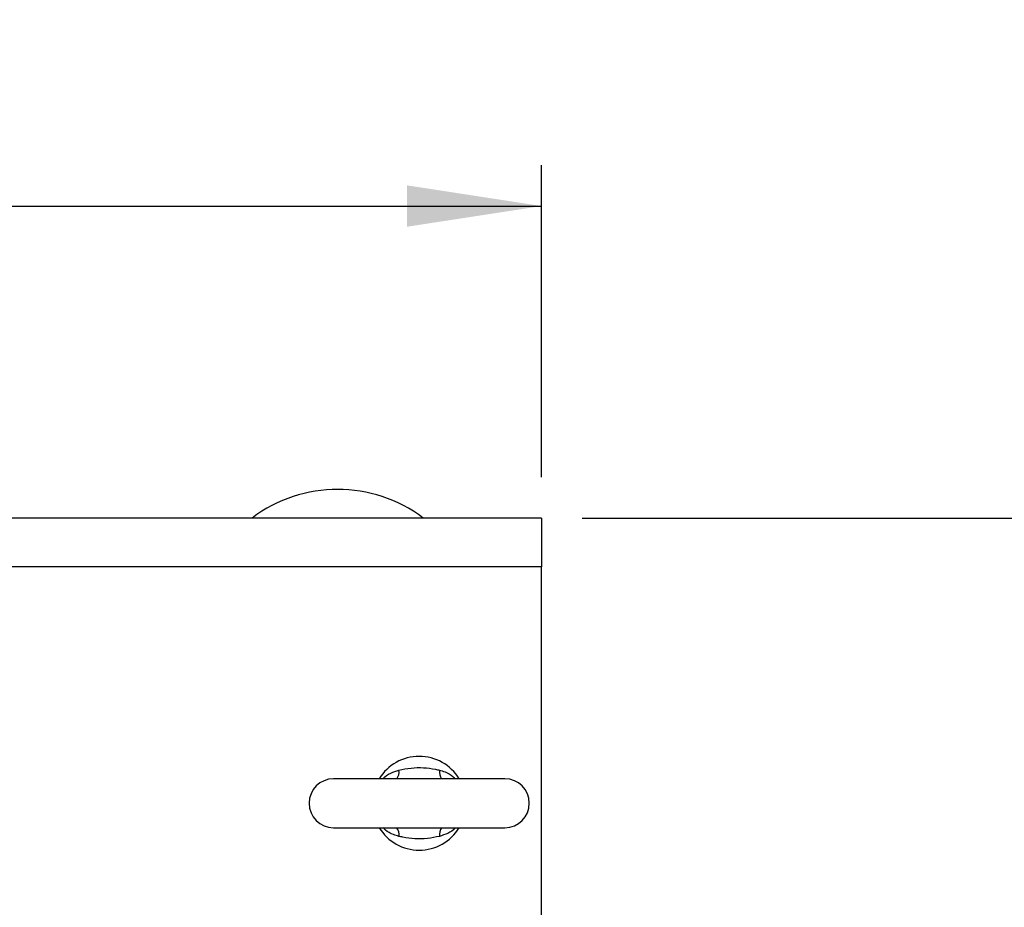
# Model space of a CAD drawing. Extents: x 0 to 16.5, y 0 to 11.7.
# Drawn here: x 4.5 to 5.4, y 3.3 to 4.2 of the extents above; entities that cross this region are included whole.
import ezdxf

# ---------------------------------------------------------------- set-up
doc = ezdxf.new("R2010")
doc.units = 0
doc.linetypes.add('SLD-SOLID', pattern=[0])
doc.layers.get('0').update_dxf_attribs({"linetype": 'CONTINUOUS'})
doc.layers.add('BRAND_TABLE', color=5, linetype='SLD-SOLID')
doc.styles.add('SLDTEXTSTYLE14', font='TXT', dxfattribs={"width": 0.75})
doc.dimstyles.new('SLDDIMSTYLE0', dxfattribs={"dimtxt": 0.137795, "dimasz": 0.13, "dimexe": 0, "dimexo": 0.0625, "dimgap": 0.034449, "dimtad": 1, "dimlfac": 10, "dimrnd": 1e-09, "dimzin": 12, "dimtxsty": 'SLDTEXTSTYLE14', "dimsah": 1, "dimcen": 0.09, "dimazin": 3, "dimtfac": 1, "dimtofl": 0, "dimtmove": 0, "dimatfit": 3, "dimtolj": 1, "dimtzin": 12})

# ---------------------------------------------------------------- blocks, each defined once
blk = doc.blocks.new('_D_5')
at = {"layer": 'BRAND_TABLE'}
for p, q in [((4.99965, 3.68347), (7.53764, 3.68347)), ((7.49827, 3.68347), (7.49827, 1.27477)), ((4.31816, 1.27477), (7.53764, 1.27477))]:
    blk.add_line(p, q, dxfattribs=at)
for points in [[(7.49827, 3.68347), (7.47827, 3.55347), (7.51827, 3.55347)], [(7.49827, 1.27477), (7.51827, 1.40477), (7.47827, 1.40477)]]:
    blk.add_solid(points, dxfattribs=at)
at = {"layer": 'BRAND_TABLE', "insert": (7.32064, 2.23872), "char_height": 0.137795, "attachment_point": 1, "rotation": 90, "style": 'SLDTEXTSTYLE14'}
blk.add_mtext('24.09', dxfattribs=at)
blk = doc.blocks.new('_D_6')
at = {"layer": 'BRAND_TABLE'}
for p, q in [((2.99178, 3.72284), (2.99178, 4.02426)), ((4.96028, 3.72284), (4.96028, 4.02426)), ((2.99178, 3.98489), (4.96028, 3.98489))]:
    blk.add_line(p, q, dxfattribs=at)
for points in [[(2.99178, 3.98489), (3.12178, 3.96489), (3.12178, 4.00489)], [(4.96028, 3.98489), (4.83028, 4.00489), (4.83028, 3.96489)]]:
    blk.add_solid(points, dxfattribs=at)
at = {"layer": 'BRAND_TABLE', "insert": (3.71687, 4.16252), "char_height": 0.137795, "attachment_point": 1, "style": 'SLDTEXTSTYLE14'}
blk.add_mtext('19.69', dxfattribs=at)

msp = doc.modelspace()

# ---------------------------------------------------------------- linework, layer by layer
at = {"color": 7, "linetype": 'SLD-SOLID'}
for p, q in [((4.96028, 3.68347), (2.99178, 3.68347)), ((4.96028, 3.68347), (4.96028, 3.63623)), ((4.96028, 3.63623), (2.99178, 3.63623)), ((4.96028, 3.11904), (4.96028, 3.63623)), ((4.92485, 3.4315), (4.75949, 3.4315)), ((4.75949, 3.38426), (4.92485, 3.38426))]:
    msp.add_line(p, q, dxfattribs=at)
for centre, radius, start, end in [((4.76343, 3.57323), 0.1378, 53.1301, 126.8699), ((4.84217, 3.40788), 0.04528, 31.44898, 148.55102), ((4.81099, 3.43834), 0.01173, 324.31647, 7.4982), ((4.87335, 3.43834), 0.01173, 172.5018, 215.68353), ((4.75949, 3.40788), 0.02362, 90, 270), ((4.92485, 3.40788), 0.02362, 270, 90), ((4.84217, 3.40788), 0.04528, 211.44898, 328.55102), ((4.81099, 3.37742), 0.01173, 352.5018, 35.68353), ((4.87335, 3.37742), 0.01173, 144.31647, 187.4982)]:
    msp.add_arc(centre, radius, start, end, dxfattribs=at)
for points, knots in [([(4.82262, 3.43987), (4.82649, 3.44066), (4.83432, 3.44226), (4.84626, 3.44253), (4.85543, 3.44125), (4.86047, 3.44015), (4.86172, 3.43987)], [0, 0, 0, 0, 0.299986, 0.606822, 0.901889, 1, 1, 1, 1]), ([(4.80707, 3.4315), (4.80715, 3.43161), (4.80907, 3.43402), (4.81437, 3.43723), (4.81993, 3.43901), (4.82262, 3.43987)], [0, 0, 0, 0, 0.022793, 0.527299, 1, 1, 1, 1]), ([(4.86172, 3.43987), (4.86353, 3.43936), (4.86818, 3.43802), (4.87355, 3.4352), (4.87622, 3.43228), (4.87693, 3.4315)], [0, 0, 0, 0, 0.317376, 0.819169, 1, 1, 1, 1]), ([(4.82262, 3.37589), (4.82082, 3.3764), (4.81616, 3.37774), (4.81079, 3.38056), (4.80812, 3.38348), (4.80741, 3.38426)], [0, 0, 0, 0, 0.317376, 0.819169, 1, 1, 1, 1]), ([(4.86172, 3.37589), (4.85785, 3.3751), (4.85003, 3.3735), (4.83808, 3.37322), (4.82891, 3.37451), (4.82388, 3.37561), (4.82262, 3.37589)], [0, 0, 0, 0, 0.299986, 0.606822, 0.901889, 1, 1, 1, 1]), ([(4.87728, 3.38426), (4.87719, 3.38415), (4.87527, 3.38174), (4.86997, 3.37853), (4.86441, 3.37675), (4.86172, 3.37589)], [0, 0, 0, 0, 0.0227931, 0.5272994, 1, 1, 1, 1])]:
    msp.add_open_spline(points, degree=3, knots=knots, dxfattribs=at)

# ---------------------------------------------------------------- dimensions: what is measured, and where the dimension line sits
at = {"layer": 'BRAND_TABLE'}
dim = msp.add_linear_dim(base=(4.960282, 3.984893), p1=(2.991778, 3.68347), p2=(4.960282, 3.68347), dimstyle='SLDDIMSTYLE0', dxfattribs=at)
dim.commit()
dim.dimension.update_dxf_attribs({"geometry": '_D_6', "text_midpoint": (3.945951, 3.984893), "dimtype": 160})
dim = msp.add_linear_dim(base=(7.49827, 1.27477), p1=(4.96028, 3.68347), p2=(4.27879, 1.27477), angle=90, dimstyle='SLDDIMSTYLE0', dxfattribs=at)
dim.commit()
dim.dimension.update_dxf_attribs({"geometry": '_D_5', "text_midpoint": (7.49827, 2.4678), "dimtype": 160})

doc.saveas('drawing.dxf')
